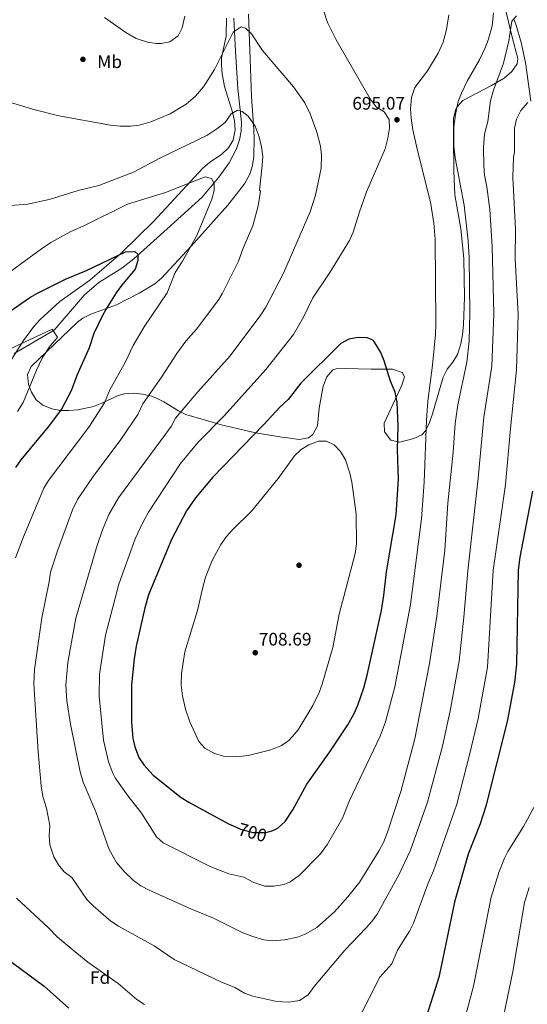
# Model space of a CAD drawing. Extents: x 600293 to 607158, y 757134 to 761864.
# Drawn here: x 602186 to 602467, y 757857 to 758402 of the extents above; entities that cross this region are included whole.
import ezdxf
from ezdxf.enums import TextEntityAlignment as Align

# ---------------------------------------------------------------- set-up
doc = ezdxf.new("R2010")
doc.units = 0
doc.header["$MEASUREMENT"] = 0
doc.linetypes.add('DGN Style 3', pattern=[109.658654, 78.32761, -31.331044])
doc.linetypes.add('DGN Style 5', pattern=[54.829327, 23.498283, -31.331044])
for name, color, linetype in [('Nivel 11', 7, 'Continuous'), ('Nivel 17', 7, 'Continuous'), ('Nivel 22', 7, 'Continuous'), ('Nivel 35', 7, 'Continuous'), ('Nivel 37', 7, 'Continuous'), ('Nivel 4', 7, 'Continuous'), ('Nivel 41', 7, 'Continuous'), ('Nivel 5', 7, 'Continuous'), ('Nivel 57', 7, 'Continuous'), ('Nivel 7', 7, 'Continuous')]:
    doc.layers.add(name, color=color, linetype=linetype)
doc.styles.add('Style-arial', font='arial.shx', dxfattribs={"bigfont": 'arialbig.shx'})
doc.styles.add('Style-ariali', font='ariali.shx', dxfattribs={"bigfont": 'arialibig.shx'})
doc.styles.add('Style-arialn', font='arialn.shx', dxfattribs={"bigfont": 'arialnbig.shx'})

# ---------------------------------------------------------------- blocks, each defined once
blk = doc.blocks.new('5PATER')
at = {"layer": 'Nivel 7', "linetype": 'Continuous', "lineweight": 0}
h = blk.add_hatch(color=53, dxfattribs=at)
edge = h.paths.add_edge_path()
edge.add_ellipse((0, 0), major_axis=(-1.1, -1.11), ratio=0.999422, start_angle=0, end_angle=360)
blk = doc.blocks.new('5PERFI')
at = {"layer": 'Nivel 17', "linetype": 'Continuous', "lineweight": 0}
h = blk.add_hatch(color=7, dxfattribs=at)
edge = h.paths.add_edge_path()
edge.add_arc((0, 0), 1.56, 315, 675)

msp = doc.modelspace()

# ---------------------------------------------------------------- linework, layer by layer
at = {"layer": 'Nivel 11', "color": 142, "linetype": 'DGN Style 3', "lineweight": 13}
for points in [[(602183.141, 758217.24, 667.933), (602205.2, 758230.152, 668.586), (602222, 758249.652, 671.19), (602230.029, 758256.452, 672.386), (602242.638, 758264.422, 674.218), (602249.377, 758269.573, 675.205), (602267.755, 758286.327, 677.768), (602287.163, 758303.828, 679.945), (602296.357, 758314.857, 681.019), (602302.078, 758322.821, 682.564), (602306.124, 758330.571, 683.996), (602307.826, 758335.407, 684.557), (602308.771, 758340.301, 685.095), (602308.878, 758345.235, 685.597), (602306.938, 758363.945, 687.353), (602305.593, 758384.293, 689.491), (602304.624, 758402.906, 689.511)], [(602459.488, 758402.284, 685), (602460.78, 758399.028, 686.684), (602463.705, 758389.456, 687.856), (602465.969, 758378.324, 685.66), (602468.882, 758356.852, 680.031)]]:
    msp.add_polyline3d(points, dxfattribs=at)
at = {"layer": 'Nivel 22', "color": 30, "linetype": 'DGN Style 5', "lineweight": 30, "elevation": 700, "flags": 128}
for points in [[(602305.51, 757955.301), (602308.342, 757954.025), (602315.192, 757952.149), (602322.424, 757952.235), (602325.706, 757953.157)], [(602325.706, 757953.157), (602325.707, 757953.157)]]:
    msp.add_lwpolyline(points, dxfattribs=at)
at = {"layer": 'Nivel 35', "color": 92, "linetype": 'DGN Style 3', "lineweight": 0}
for points in [[(602313.488, 758316.459, 683.262), (602310.577, 758311.171, 682.857), (602301.326, 758299.399, 681.619), (602281.081, 758276.636, 679.781), (602264.679, 758258.983, 677.643), (602260.883, 758255.757, 677.283), (602252.367, 758250.549, 676.673), (602239.678, 758244.27, 675.645), (602225.548, 758238.955, 674.153), (602221.114, 758236.772, 673.633), (602218.188, 758234.603, 673.247), (602192.578, 758210.053, 669.631), (602190.582, 758205.582, 669.02), (602191.064, 758200.109, 668.674), (602192.688, 758195.788, 669.212), (602195.29, 758191.68, 670.561), (602199.047, 758188.581, 671.957), (602204.001, 758186.602, 673.417), (602208.723, 758185.702, 674.806), (602213.43, 758185.613, 676.197), (602218.409, 758186.131, 677.815), (602227.026, 758187.93, 680.66), (602231.651, 758189.671, 681.711), (602240.759, 758193.993, 682.861), (602244.164, 758194.979, 683.217), (602249.029, 758195.341, 683.385), (602254.139, 758194.814, 683.298), (602259.142, 758193.566, 683.634), (602261.508, 758192.72, 684.176), (602265.864, 758190.586, 685.657), (602273.988, 758185.592, 688.896), (602278.158, 758183.553, 690.555), (602298.489, 758177.613, 698.042), (602303.335, 758176.421, 698.992), (602316.651, 758173.263, 699.54), (602331.197, 758170.879, 702.937), (602335.779, 758170.321, 703.356), (602340.861, 758169.692, 703.171), (602345.889, 758170.505, 702.861), (602348.426, 758172.474, 702.737), (602350.972, 758177.28, 702.625), (602351.952, 758187.049, 702.384), (602354.157, 758199.18, 701.298), (602356.05, 758204.357, 701.2), (602359.521, 758208.208, 701.133), (602361.342, 758208.736, 701.079), (602366.338, 758208.91, 700.905), (602380.705, 758208.514, 700.379), (602392.432, 758208.641, 699.88), (602397.836, 758206.695, 699.549), (602399.106, 758204.246, 699.38), (602397.696, 758199.634, 699.728), (602395.461, 758195.006, 700.382), (602387.871, 758178.629, 700.459), (602388.096, 758173.953, 700.457), (602391.532, 758169.311, 700.419), (602396.474, 758168.126, 699.721), (602404.197, 758170.116, 698.099), (602408.749, 758172.214, 697.058), (602410.786, 758174.502, 696.623), (602412.965, 758179.148, 696.324), (602414.485, 758183.856, 696.265), (602420.385, 758204.24, 695.245), (602422.75, 758208.569, 694.764), (602425.867, 758212.534, 694.177), (602428.48, 758216.781, 693.625), (602430.173, 758222.63, 693.099), (602431.08, 758227.535, 692.735), (602431.649, 758233.215, 692.448), (602432.29, 758248.209, 692.195), (602431.837, 758269.822, 692.534), (602430.316, 758286.179, 692.722), (602427.016, 758305.101, 692.567), (602426.298, 758318.101, 692.847), (602426.261, 758337.542, 692.687), (602426.19, 758347.548, 692.213), (602427.428, 758352.445, 691.611), (602428.012, 758353.622, 691.409), (602431.414, 758357.286, 690.411), (602447.288, 758365.609, 686.6), (602454.279, 758369.686, 685.235), (602458.511, 758373.253, 684.905), (602461.462, 758377.562, 685.113), (602461.752, 758380.583, 685.375), (602458.588, 758392.363, 686.614), (602455.365, 758406.16, 688.651)], [(602180.333, 758211.859, 667.633), (602188.263, 758224.436, 669.592), (602194.014, 758232.22, 670.73), (602197.32, 758235.941, 671.265), (602208.356, 758246.071, 672.694), (602224.972, 758257.908, 673.463), (602242.235, 758272.635, 675.984), (602260.396, 758290.453, 678.402), (602273.919, 758304.99, 680.845), (602287.46, 758319.851, 682.817), (602291.275, 758322.95, 683.274), (602298, 758327.52, 683.976), (602301.644, 758331.105, 684.11), (602304.308, 758335.319, 684.207), (602305.385, 758341.002, 684.94), (602304.968, 758346.007, 685.771), (602303.961, 758350.811, 686.474), (602299.551, 758365.062, 688.078), (602298.293, 758372.026, 688.602), (602297.886, 758377.024, 688.915), (602297.912, 758380.866, 689.191), (602300.38, 758392.857, 690.29), (602300.699, 758402.834, 690.834)], [(602312.737, 758405.018, 689.95), (602313.743, 758380.131, 688.911), (602314.391, 758359.558, 686.394), (602315.798, 758341.129, 684.056), (602316.009, 758336.148, 683.801), (602315.754, 758326.223, 683.836), (602315.02, 758321.263, 683.559), (602313.488, 758316.459, 683.262)]]:
    msp.add_polyline3d(points, dxfattribs=at)
at = {"layer": 'Nivel 4', "color": 30, "linetype": 'Continuous', "lineweight": 30, "flags": 128}
for points, elevation in [([(602180.949, 758240.696), (602191.73, 758248.168), (602196.05, 758250.686), (602211.836, 758258.501), (602223.181, 758263.24), (602244.706, 758273.486), (602249.939, 758273.754), (602251.512, 758272.15), (602251.624, 758268.654), (602250.032, 758263.902), (602242.538, 758254.925), (602239.632, 758250.856), (602233.985, 758242), (602231.616, 758237.596), (602227.217, 758228.292), (602224.551, 758220.395), (602217.799, 758204.989), (602214.638, 758196.628), (602209.37, 758186.491), (602201.869, 758176.592), (602186.755, 758158.471), (602183.977, 758154.15)], 675), ([(602325.707, 757953.157), (602327.211, 757953.58), (602329.255, 757954.755), (602332.985, 757958.16), (602337.285, 757964.623), (602345.018, 757978.935), (602357.821, 757996.875), (602367.815, 758011.811), (602371.276, 758017.937), (602373.291, 758022.55), (602376.553, 758032.161), (602378.476, 758039.189), (602386.352, 758074.986), (602387.742, 758083.282), (602389.214, 758096.494), (602394.533, 758127.936), (602395.799, 758147.614), (602395.137, 758164.01), (602395.536, 758177.22), (602394.997, 758190.342), (602393.848, 758195.846), (602391.355, 758201.897), (602387.875, 758213.174), (602385.963, 758217.787), (602381.899, 758224.409), (602378.608, 758225.877), (602373.411, 758226.189), (602368.284, 758225.263), (602363.935, 758222.789), (602341.734, 758200.845)], 700), ([(602341.734, 758200.845), (602334.644, 758191.769), (602330.107, 758187.552), (602321.166, 758177.7), (602293.097, 758148.812), (602283.392, 758137.295), (602278.562, 758130.238), (602270.165, 758114.314), (602257.449, 758083.611), (602255.455, 758076.52), (602250.674, 758055.338), (602249.499, 758048.254), (602248.052, 758033.955), (602248.063, 758013.016), (602248.741, 758004.41), (602249.837, 757999.535), (602252.136, 757993.652), (602254.957, 757989.519), (602260.117, 757983.875), (602275.454, 757971.587), (602279.699, 757968.95), (602301.782, 757956.982), (602305.51, 757955.301)], 700), ([(602388.668, 757806.243), (602390.824, 757809.162), (602394.916, 757816.133), (602401.658, 757830.54), (602410.432, 757847.763), (602418.517, 757872.746), (602427.065, 757914.589), (602434.521, 757940.431), (602441.164, 757957.121), (602444.483, 757967.536), (602456.07, 758013.664), (602460.05, 758035.151), (602461.215, 758045.391), (602462.13, 758097.301), (602463.159, 758104.612), (602470.151, 758141.12)], 675), ([(602166.284, 757891.585), (602199.673, 757867.193), (602213.315, 757854.931)], 675)]:
    msp.add_lwpolyline(points, dxfattribs=dict(at, elevation=elevation))
at = {"layer": 'Nivel 5', "color": 30, "linetype": 'Continuous', "lineweight": 0, "flags": 128}
for points, elevation in [([(602354.266, 758407.313), (602356.475, 758400.462), (602361.281, 758390.902), (602380.019, 758358.139), (602383.355, 758353.774), (602387.757, 758350.917), (602390.513, 758346.69), (602390.696, 758341.952), (602389.948, 758336.331), (602388.302, 758330.562), (602378.137, 758306.635), (602374.023, 758295.123), (602370.762, 758284.347), (602368.737, 758279.773), (602357.858, 758262.152), (602348.435, 758248.099), (602343.119, 758237.362), (602337.69, 758227.719), (602322.465, 758208.302), (602299.301, 758182.735), (602284.881, 758168.241), (602275.107, 758156.321), (602257.417, 758129.36), (602254.264, 758123.677), (602250.157, 758114.679), (602240.982, 758089.508), (602233.695, 758061.409), (602230.383, 758039.791), (602230.102, 758027.608), (602232.507, 758003.34), (602235.423, 757991.195), (602237.691, 757985.011), (602239.092, 757982.485), (602246.136, 757972.196), (602253.524, 757962.902), (602261.873, 757949.744), (602265.577, 757946.373), (602291.56, 757933.334), (602301.853, 757929.197), (602310.167, 757927.356), (602315.813, 757924.562), (602321.836, 757922.499), (602326.839, 757922.383), (602332.428, 757923.449), (602335.899, 757924.83), (602340.783, 757928.27), (602352.7, 757940.372), (602356.47, 757945.705), (602364.744, 757960.008), (602368.682, 757969.845), (602385.657, 758005.448), (602388.507, 758013.405), (602393.775, 758032.735), (602402.474, 758078.392), (602408.458, 758125.684), (602409.943, 758145.95), (602411.202, 758180.321), (602411.936, 758190.777), (602414.648, 758210.764), (602416.273, 758227.819), (602416.497, 758233.915), (602415.992, 758280.485), (602415.271, 758289.429), (602413.41, 758300.909), (602406.214, 758329.527), (602403.771, 758341.033), (602402.752, 758347.577), (602402.487, 758352.572), (602402.982, 758358.861), (602404.836, 758364.419), (602411.725, 758373.653), (602417.7, 758383.487), (602420.453, 758389.621), (602422.237, 758396.593), (602423.696, 758404.673)], 695), ([(602233.082, 758403.123), (602245.017, 758394.829), (602250.581, 758391.663), (602256.934, 758389.543), (602261.904, 758388.794), (602264.454, 758388.733), (602269.321, 758389.795), (602273.864, 758393.049), (602276.102, 758397.47), (602277.521, 758403.977)], 695), ([(602367.706, 757916.465), (602374.422, 757924.915), (602385.074, 757942.198), (602387.45, 757946.596), (602389.757, 757952.361), (602397.126, 757974.911), (602404.786, 758003.966), (602412.875, 758045.607), (602417.037, 758071.921), (602421.399, 758108.465), (602423.101, 758134.335), (602425.918, 758162.732), (602427.074, 758178.427), (602428.671, 758188.78), (602433.623, 758212.387), (602434.823, 758224.204), (602435.24, 758239.646), (602434.848, 758270.147), (602434.382, 758279.613), (602432.064, 758299.333), (602427.05, 758325.541), (602426.432, 758331.929), (602426.374, 758342.698), (602427.211, 758349.499), (602428.823, 758356.706), (602430.632, 758361.371), (602433.837, 758367.916), (602440.52, 758379.85), (602443.756, 758386.473), (602445.509, 758391.151), (602447.567, 758398.527), (602448.246, 758405.853)], 690), ([(602411.805, 757968.981), (602420.048, 757999.904), (602424.258, 758019.452), (602429.321, 758047.068), (602431.909, 758071.409), (602434.043, 758096.929), (602439.923, 758148.207), (602442.915, 758182.009), (602447.34, 758210.271), (602448.566, 758239.22), (602447.504, 758276.459), (602446.296, 758296.898), (602444.676, 758309.443), (602443.423, 758315.991), (602443.011, 758320.977), (602442.732, 758331.417), (602443.247, 758338.568), (602445.168, 758345.666), (602446.682, 758357.069), (602448.366, 758363.038), (602453.824, 758377.993), (602456.868, 758390.309), (602458.508, 758401.153), (602461.038, 758404.073)], 685), ([(602170.836, 758359.246), (602193.214, 758352.392), (602207.895, 758348.755), (602236.394, 758343.561), (602241.794, 758343.011), (602247.427, 758343.122), (602252.392, 758343.704), (602258.774, 758345.484), (602269.383, 758349.956), (602278.25, 758355.325), (602283.5, 758359.755), (602287.909, 758364.831), (602294.026, 758374.363), (602304.216, 758395.129), (602308.704, 758398.068), (602311.169, 758397.291), (602314.414, 758394.244), (602320.613, 758384.929), (602337.759, 758364.826), (602343.877, 758355.981), (602346.893, 758349.974), (602350.576, 758339.708), (602352.625, 758331.935), (602353.238, 758326.955), (602352.907, 758319.828), (602349.82, 758304.965), (602346.962, 758295.699), (602332.107, 758261.757), (602322.289, 758242.846), (602319.523, 758238.679), (602302.609, 758216.012), (602284.714, 758196.029), (602272.459, 758181.511), (602270.085, 758176.794), (602240.937, 758137.328), (602235.464, 758128.211), (602232.064, 758119.664), (602228.721, 758109.805), (602217.306, 758070.717), (602212.838, 758046.249), (602211.77, 758033.684), (602212.25, 758024.937), (602214.253, 758012.064), (602219.683, 757985.759), (602221.269, 757980.053), (602228.254, 757963.644), (602235.692, 757942.666), (602239.805, 757935.636), (602244.047, 757930.539), (602249.22, 757925.653), (602253.241, 757922.68), (602257.795, 757920.239), (602281.338, 757909.687), (602293.429, 757904.695), (602309.203, 757896.89), (602315.199, 757894.547), (602321.249, 757892.764), (602326.233, 757892.219), (602332.66, 757892.713), (602339.937, 757894.253), (602344.588, 757896.081), (602350.597, 757899.665), (602360.29, 757908.165), (602367.706, 757916.465)], 690), ([(602178.859, 758298.98), (602190.519, 758299.925), (602202.444, 758302.452), (602218.501, 758307.513), (602230.045, 758310.296), (602249.14, 758317.523), (602264.052, 758325.492), (602289.772, 758337.974), (602295.315, 758341.501), (602299.817, 758345.139), (602303.111, 758349.824), (602306.768, 758351.876), (602309.372, 758351.18), (602312.633, 758348.573), (602316.46, 758343.033), (602318.631, 758337.139), (602319.981, 758331.577), (602320.648, 758326.328), (602320.435, 758321.231), (602318.861, 758307.57), (602319.371, 758307), (602318.14, 758299.033), (602315.145, 758287.849), (602309.799, 758275.634), (602307.163, 758268.361), (602298.486, 758250.661), (602296.359, 758247.086), (602284.015, 758230.695), (602278.137, 758224.016), (602273.063, 758217.224), (602264.659, 758204.151), (602254.239, 758189.337), (602251.602, 758183.405), (602242.185, 758169.66), (602226.846, 758149.136), (602218.154, 758136.432), (602215.497, 758130.812), (602207.108, 758108.032), (602203.211, 758096.16), (602202.477, 758090.836), (602198.449, 758070.912), (602194.464, 758042.398), (602194.021, 758034.361), (602196.365, 757996.757), (602198.08, 757978.025), (602199.048, 757972.03), (602200.961, 757965.564), (602202.921, 757955.957), (602202.47, 757950.351), (602202.971, 757945.385), (602205.116, 757938.765), (602207.673, 757934.322), (602210.762, 757930.389), (602214.976, 757927.249), (602223.372, 757915.053), (602226.907, 757911.516), (602236.624, 757903.07), (602240.831, 757900.367), (602260.666, 757889.363), (602271.725, 757881.838), (602297.509, 757869.566), (602305.171, 757866.45), (602310.533, 757863.205), (602315.26, 757861.562), (602328.516, 757858.655), (602335.1, 757858.19), (602341.008, 757859.262), (602345.871, 757862.371), (602349.127, 757866.857), (602366.13, 757887.084), (602377.767, 757899.13), (602381.033, 757902.89), (602383.9, 757907.001), (602395.929, 757928.749), (602402.437, 757942.394), (602411.805, 757968.981)], 685), ([(602367.56, 757836.948), (602385.444, 757872.095), (602392.122, 757879.556), (602395.208, 757887.055), (602401.776, 757897.615), (602404.076, 757902.058), (602412.19, 757924.071), (602415.147, 757930.998), (602428.048, 757967.802), (602435.31, 757995.843), (602439.908, 758015.306), (602445.047, 758043.584), (602448.086, 758097.115), (602455.037, 758144.663), (602457.662, 758175.655), (602461.057, 758208.155), (602461.892, 758238.794), (602460.261, 758269.709), (602460.518, 758285.97), (602459.063, 758314.728), (602459.399, 758325.899), (602459.969, 758328.659), (602460.026, 758342.026), (602461.06, 758346.93), (602463.454, 758351.807), (602467.309, 758356.238)], 680), ([(602172.74, 758256.751), (602198.236, 758275.26), (602203.5, 758278.685), (602214.473, 758284.839), (602221.658, 758287.822), (602245.882, 758299.81), (602266.883, 758306.416), (602288.843, 758314.969), (602292.308, 758314.061), (602293.812, 758311.318), (602293.807, 758307.521), (602292.59, 758302.672), (602284.125, 758282.498), (602276.283, 758268.28), (602272.223, 758262.129), (602267.75, 758250.86), (602255.003, 758231.932), (602249.03, 758221.623), (602244.769, 758212.574), (602236.019, 758197.163), (602233.12, 758190.016), (602224.501, 758176.491), (602202.131, 758146.931), (602199.578, 758142.63), (602188.299, 758115.86), (602183.969, 758104.128)], 680), ([(602179.899, 758219.309), (602204.227, 758230.709), (602207.044, 758226.347), (602206.89, 758225.917), (602203.143, 758221.428), (602198.866, 758214.966), (602195.482, 758208.112), (602188.04, 758190.061), (602185.049, 758185.218)], 670), ([(602287.519, 758087.942), (602284.54, 758075.067), (602277.578, 758052.169), (602275.716, 758040.157), (602275.447, 758033.76), (602276.209, 758027.717), (602277.866, 758020.381), (602280.267, 758013.41), (602285.382, 758002.527), (602288.706, 757998.81), (602293.913, 757995.81), (602299.002, 757994.391), (602305.999, 757994.044), (602312.605, 757994.784), (602325.065, 757997.854), (602330.658, 758000.183), (602334.82, 758002.969), (602336.968, 758005.016), (602340.188, 758009.061), (602348.281, 758022.504), (602351.888, 758029.588), (602353.614, 758034.285), (602359.391, 758054.63), (602362.903, 758072.949), (602371.826, 758106.514), (602372.555, 758111.975), (602372.431, 758128.601), (602369.986, 758146.058), (602368.883, 758150.963), (602366.377, 758158.392), (602363.638, 758163.023), (602360.205, 758166.656), (602355.973, 758168.687), (602351.597, 758168.727), (602346.221, 758166.78), (602341.961, 758164.162), (602338.301, 758160.613), (602329.108, 758148.162), (602314.626, 758130.228), (602303.977, 758119.725), (602300.612, 758115.963), (602297.488, 758111.586), (602292.622, 758102.759), (602289.027, 758093.389), (602287.519, 758087.942)], 705), ([(602431.025, 757843.634), (602437.327, 757867.169), (602446.945, 757916.362), (602451.25, 757930.087), (602454.319, 757937.932), (602456.261, 757941.722), (602464.853, 757955.518), (602470.693, 757966.021)], 670), ([(602451.009, 757837.125), (602458.982, 757875.166), (602465.439, 757913.332), (602468.039, 757921.716)], 665), ([(602184.373, 757915.853), (602201.978, 757899.643), (602206.94, 757894.47), (602215.731, 757886.967), (602223.986, 757880.431), (602240.627, 757868.664), (602251.053, 757859.78), (602255.217, 757857.005)], 680)]:
    msp.add_lwpolyline(points, dxfattribs=dict(at, elevation=elevation))
at = {"layer": 'Nivel 57', "color": 92, "linetype": 'DGN Style 3', "lineweight": 0}
for points in [[(602455.365, 758406.16, 688.651), (602458.588, 758392.363, 686.614), (602461.752, 758380.583, 685.375), (602461.462, 758377.562, 685.113), (602458.511, 758373.253, 684.905), (602454.279, 758369.686, 685.235), (602447.288, 758365.609, 686.6), (602431.414, 758357.286, 690.411), (602428.012, 758353.622, 691.409), (602427.428, 758352.445, 691.611), (602426.19, 758347.548, 692.213), (602426.261, 758337.542, 692.687), (602426.298, 758318.101, 692.847), (602427.016, 758305.101, 692.567), (602430.316, 758286.179, 692.722), (602431.837, 758269.822, 692.534), (602432.29, 758248.209, 692.195), (602431.649, 758233.215, 692.448), (602431.08, 758227.535, 692.735), (602430.173, 758222.63, 693.099), (602428.48, 758216.781, 693.625), (602425.867, 758212.534, 694.177), (602422.75, 758208.569, 694.764), (602420.385, 758204.24, 695.245), (602414.485, 758183.856, 696.265), (602412.965, 758179.148, 696.324), (602410.786, 758174.502, 696.623), (602408.749, 758172.214, 697.058), (602404.197, 758170.116, 698.099), (602396.474, 758168.126, 699.721), (602391.532, 758169.311, 700.419), (602388.096, 758173.953, 700.457), (602387.871, 758178.629, 700.459), (602395.461, 758195.006, 700.382), (602397.696, 758199.634, 699.728), (602399.106, 758204.246, 699.38), (602397.836, 758206.695, 699.549), (602392.432, 758208.641, 699.88), (602380.705, 758208.514, 700.379), (602366.338, 758208.91, 700.905), (602361.342, 758208.736, 701.079), (602359.521, 758208.208, 701.133), (602356.05, 758204.357, 701.2), (602354.157, 758199.18, 701.298), (602351.952, 758187.049, 702.384), (602350.972, 758177.28, 702.625), (602348.426, 758172.474, 702.737), (602345.889, 758170.505, 702.861), (602340.861, 758169.692, 703.171), (602335.779, 758170.321, 703.356), (602331.197, 758170.879, 702.937), (602316.651, 758173.263, 699.54), (602303.335, 758176.421, 698.992), (602298.489, 758177.613, 698.042), (602278.158, 758183.553, 690.555), (602273.988, 758185.592, 688.896), (602265.864, 758190.586, 685.657), (602261.508, 758192.72, 684.176), (602259.142, 758193.566, 683.634), (602254.139, 758194.814, 683.298), (602249.029, 758195.341, 683.385), (602244.164, 758194.979, 683.217), (602240.759, 758193.993, 682.861), (602231.651, 758189.671, 681.711), (602227.026, 758187.93, 680.66), (602218.409, 758186.131, 677.815), (602213.43, 758185.613, 676.197), (602208.723, 758185.702, 674.806), (602204.001, 758186.602, 673.417), (602199.047, 758188.581, 671.957), (602195.29, 758191.68, 670.561), (602192.688, 758195.788, 669.212), (602191.064, 758200.109, 668.674), (602190.582, 758205.582, 669.02), (602192.578, 758210.053, 669.631), (602218.188, 758234.603, 673.247), (602221.114, 758236.772, 673.633), (602225.548, 758238.955, 674.153), (602239.678, 758244.27, 675.645), (602252.367, 758250.549, 676.673), (602260.883, 758255.757, 677.283), (602264.679, 758258.983, 677.643), (602281.081, 758276.636, 679.781), (602301.326, 758299.399, 681.619), (602310.577, 758311.171, 682.857), (602313.488, 758316.459, 683.262), (602315.02, 758321.263, 683.559), (602315.754, 758326.223, 683.836), (602316.009, 758336.148, 683.801), (602315.798, 758341.129, 684.056), (602314.391, 758359.558, 686.394), (602313.743, 758380.131, 688.911), (602312.737, 758405.018, 689.95)], [(602300.699, 758402.834, 690.834), (602300.38, 758392.857, 690.29), (602297.912, 758380.866, 689.191), (602297.886, 758377.024, 688.915), (602298.293, 758372.026, 688.602), (602299.551, 758365.062, 688.078), (602303.961, 758350.811, 686.474), (602304.968, 758346.007, 685.771), (602305.385, 758341.002, 684.94), (602304.308, 758335.319, 684.207), (602301.644, 758331.105, 684.11), (602298, 758327.52, 683.976), (602291.275, 758322.95, 683.274), (602287.46, 758319.851, 682.817), (602273.919, 758304.99, 680.845), (602260.396, 758290.453, 678.402), (602242.235, 758272.635, 675.984), (602224.972, 758257.908, 673.463), (602208.356, 758246.071, 672.694), (602197.32, 758235.941, 671.265), (602194.014, 758232.22, 670.73), (602188.263, 758224.436, 669.592), (602180.333, 758211.859, 667.633)]]:
    msp.add_polyline3d(points, dxfattribs=at)

# ---------------------------------------------------------------- block references
at = {"layer": 'Nivel 17', "color": 7, "linetype": 'Continuous', "lineweight": 0}
for p in [(602221.196, 758380.046, 693.446), (602340.735, 758100.076, 707.412)]:
    msp.add_blockref('5PERFI', p, dxfattribs=at)
at = {"layer": 'Nivel 7', "color": 53, "linetype": 'Continuous', "lineweight": 0}
for p in [(602394.909, 758346.566, 695.065), (602316.502, 758051.643, 708.691)]:
    msp.add_blockref('5PATER', p, dxfattribs=at)

# ---------------------------------------------------------------- texts
at = {"layer": 'Nivel 37', "color": 92, "linetype": 'Continuous', "lineweight": 0}
for s, style, p in [('Mb', 'Style-arialn', (602235.977, 758378.713, 692.887)), ('Fd', 'Style-arial', (602230.697, 757871.9, 678.082))]:
    msp.add_text(s, height=7, dxfattribs=dict(at, style=style)).set_placement(p, align=Align.MIDDLE_CENTER)
at = {"layer": 'Nivel 41', "color": 7, "linetype": 'Continuous', "lineweight": 0, "style": 'Style-arial'}
for s, p in [('695.07', (602370.214, 758352.205, 695.065)), ('708.69', (602318.488, 758055.643, 708.691))]:
    msp.add_text(s, height=7, dxfattribs=at).set_placement(p)
at = {"layer": 'Nivel 41', "color": 7, "linetype": 'Continuous', "lineweight": 0, "style": 'Style-ariali'}
msp.add_text('700', height=7, rotation=344.68403, dxfattribs=at).set_placement((602314.998, 757952.202, 700), align=Align.MIDDLE_CENTER)

doc.saveas('drawing.dxf')
